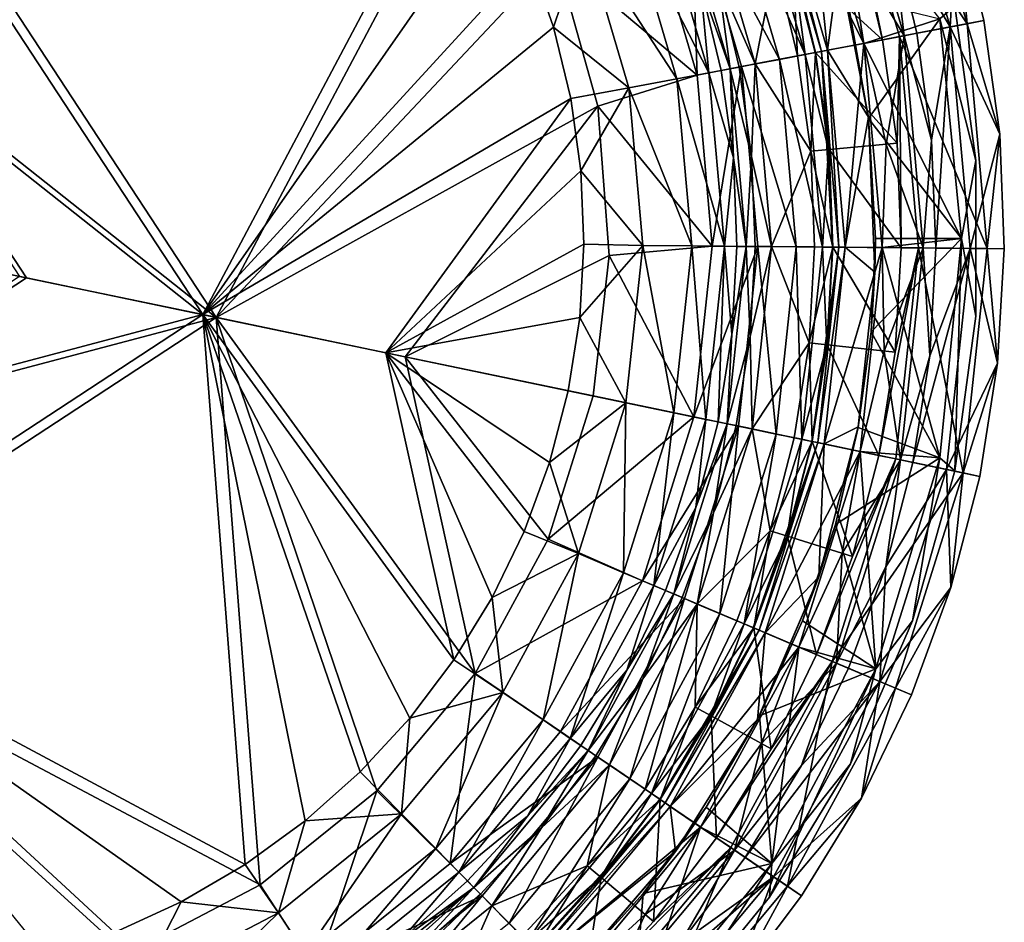
# Model space of a CAD drawing. Units: inches. Extents: x -1.34 to 1.34, y -1.98 to 1.98.
# Drawn here: x 0.21 to 1.34, y -1.43 to -0.39 of the extents above; entities that cross this region are included whole.
import ezdxf

# ---------------------------------------------------------------- set-up
doc = ezdxf.new("R2010")
doc.units = ezdxf.units.IN
doc.layers.get('0').update_dxf_attribs({"true_color": 0xc2ced6})

msp = doc.modelspace()

# ---------------------------------------------------------------- linework, layer by layer
for points in [[(1.2958, -0.3989), (1.2229, -0.1508), (1.1499, -0.1803), (1.2958, -0.3989)], [(1.2958, -0.3989), (1.2843, -0.2675), (1.2229, -0.1508), (1.2958, -0.3989)], [(0.0906, -0.2094), (0.7409, -0.1591), (0.4353, -0.7353), (0.0906, -0.2094)], [(0.4353, -0.7353), (0.7409, -0.1591), (0.8247, -0.3212), (0.4353, -0.7353)], [(1.2049, -0.1581), (1.2766, -0.4025), (1.2092, -0.2896), (1.2049, -0.1581)], [(1.2843, -0.2675), (1.2766, -0.4025), (1.2049, -0.1581), (1.2843, -0.2675)], [(0.42, -0.7321), (0.7159, -0.1739), (0.0874, -0.2246), (0.42, -0.7321)], [(0.759, -0.2471), (0.7159, -0.1739), (0.42, -0.7321), (0.759, -0.2471)], [(1.1499, -0.1803), (1.171, -0.3008), (1.1991, -0.4172), (1.1499, -0.1803)], [(1.1991, -0.4172), (1.2184, -0.4136), (1.1499, -0.1803), (1.1991, -0.4172)], [(1.2958, -0.3989), (1.1499, -0.1803), (1.2184, -0.4136), (1.2958, -0.3989)], [(1.159, -0.3043), (1.1549, -0.1783), (1.2237, -0.4126), (1.159, -0.3043)], [(1.2237, -0.4126), (1.1549, -0.1783), (1.2092, -0.2896), (1.2237, -0.4126)], [(1.0722, -0.2117), (1.1113, -0.1959), (1.136, -0.4292), (1.0722, -0.2117)], [(1.1774, -0.4213), (1.1113, -0.1959), (1.0722, -0.2117), (1.1774, -0.4213)], [(1.1774, -0.4213), (1.136, -0.4292), (1.1113, -0.1959), (1.1774, -0.4213)], [(1.159, -0.3043), (1.1774, -0.4213), (1.1113, -0.1959), (1.159, -0.3043)], [(1.1774, -0.4213), (1.2646, -0.3931), (1.1113, -0.1959), (1.1774, -0.4213)], [(0.0454, -0.4268), (0.0906, -0.2094), (0.4353, -0.7353), (0.0454, -0.4268)], [(1.1289, -0.4305), (1.0654, -0.2144), (1.0722, -0.2117), (1.1289, -0.4305)], [(1.0722, -0.2117), (1.136, -0.4292), (1.1289, -0.4305), (1.0722, -0.2117)], [(1.136, -0.4292), (1.0722, -0.2117), (1.1489, -0.3309), (1.136, -0.4292)], [(1.0722, -0.2117), (1.136, -0.4292), (1.1774, -0.4213), (1.0722, -0.2117)], [(0.42, -0.7321), (0.0874, -0.2246), (0.0437, -0.4346), (0.42, -0.7321)], [(1.0201, -0.2327), (1.048, -0.2215), (1.1104, -0.434), (1.0201, -0.2327)], [(1.1104, -0.434), (1.048, -0.2215), (1.0955, -0.323), (1.1104, -0.434)], [(1.0654, -0.2144), (1.1289, -0.4305), (1.1217, -0.4319), (1.0654, -0.2144)], [(1.1217, -0.4319), (1.0955, -0.323), (1.0654, -0.2144), (1.1217, -0.4319)], [(0.9792, -0.2493), (1.0201, -0.2327), (1.0809, -0.4396), (0.9792, -0.2493)], [(1.1104, -0.434), (1.0809, -0.4396), (1.0201, -0.2327), (1.1104, -0.434)], [(0.7944, -0.3236), (0.759, -0.2471), (0.42, -0.7321), (0.7944, -0.3236)], [(1.0105, -0.3479), (1.0532, -0.4449), (0.994, -0.2433), (1.0105, -0.3479)], [(0.994, -0.2433), (1.0532, -0.4449), (1.0759, -0.3287), (0.994, -0.2433)], [(0.9864, -0.4576), (0.9309, -0.2687), (0.9792, -0.2493), (0.9864, -0.4576)], [(0.9668, -0.2542), (1.0244, -0.4504), (1.0105, -0.3479), (0.9668, -0.2542)], [(1.0244, -0.4504), (0.9668, -0.2542), (0.9904, -0.3538), (1.0244, -0.4504)], [(1.0809, -0.4396), (1.0375, -0.4479), (0.9792, -0.2493), (1.0809, -0.4396)], [(0.9792, -0.2493), (1.0375, -0.4479), (0.9864, -0.4576), (0.9792, -0.2493)], [(0.9864, -0.4576), (0.8247, -0.3212), (0.9309, -0.2687), (0.9864, -0.4576)], [(1, -0.455), (0.9438, -0.2635), (0.909, -0.2776), (1, -0.455)], [(0.9438, -0.2635), (1, -0.455), (0.9904, -0.3538), (0.9438, -0.2635)], [(1.2766, -0.4025), (1.2843, -0.2675), (1.3151, -0.3952), (1.2766, -0.4025)], [(1.2958, -0.3989), (1.3151, -0.3952), (1.2843, -0.2675), (1.2958, -0.3989)], [(0.9631, -0.462), (0.909, -0.2776), (0.857, -0.2986), (0.9631, -0.462)], [(0.909, -0.2776), (0.9631, -0.462), (1, -0.455), (0.909, -0.2776)], [(1.2092, -0.2896), (1.2382, -0.4098), (1.2237, -0.4126), (1.2092, -0.2896)], [(1.2766, -0.4025), (1.2382, -0.4098), (1.2092, -0.2896), (1.2766, -0.4025)], [(0.7944, -0.3236), (0.822, -0.4029), (0.857, -0.2986), (0.7944, -0.3236)], [(0.857, -0.2986), (0.822, -0.4029), (0.9081, -0.4724), (0.857, -0.2986)], [(0.857, -0.2986), (0.9081, -0.4724), (0.9631, -0.462), (0.857, -0.2986)], [(1.1991, -0.4172), (1.171, -0.3008), (1.0959, -0.3228), (1.1991, -0.4172)], [(1.159, -0.3043), (1.2237, -0.4126), (1.1774, -0.4213), (1.159, -0.3043)], [(0.42, -0.7321), (0.822, -0.4029), (0.7944, -0.3236), (0.42, -0.7321)], [(0.8247, -0.3212), (0.8728, -0.4933), (0.4353, -0.7353), (0.8247, -0.3212)], [(0.8247, -0.3212), (0.9864, -0.4576), (0.8728, -0.4933), (0.8247, -0.3212)], [(1.0959, -0.3228), (1.0759, -0.3287), (1.1016, -0.4357), (1.0959, -0.3228)], [(1.0955, -0.323), (1.1217, -0.4319), (1.1104, -0.434), (1.0955, -0.323)], [(1.0959, -0.3228), (1.1222, -0.4318), (1.1991, -0.4172), (1.0959, -0.3228)], [(1.1016, -0.4357), (1.1222, -0.4318), (1.0959, -0.3228), (1.1016, -0.4357)], [(1.0532, -0.4449), (1.1016, -0.4357), (1.0759, -0.3287), (1.0532, -0.4449)], [(1.1489, -0.3309), (1.1828, -0.5057), (1.136, -0.4292), (1.1489, -0.3309)], [(1.183, -0.5074), (1.1828, -0.5057), (1.1489, -0.3309), (1.183, -0.5074)], [(1.1489, -0.3309), (1.158, -0.3664), (1.183, -0.5074), (1.1489, -0.3309)], [(1.0347, -0.4484), (1.0532, -0.4449), (1.0105, -0.3479), (1.0347, -0.4484)], [(1.0244, -0.4504), (1.0347, -0.4484), (1.0105, -0.3479), (1.0244, -0.4504)], [(1, -0.455), (1.0141, -0.4523), (0.9904, -0.3538), (1, -0.455)], [(0.9904, -0.3538), (1.0141, -0.4523), (1.0244, -0.4504), (0.9904, -0.3538)], [(1.158, -0.3664), (1.2646, -0.3932), (1.183, -0.5074), (1.158, -0.3664)], [(1.2646, -0.3932), (1.2817, -0.3784), (1.306, -0.5554), (1.2646, -0.3932)], [(1.306, -0.5554), (1.2817, -0.3784), (1.2646, -0.3931), (1.306, -0.5554)], [(1.2817, -0.3784), (1.306, -0.5554), (1.306, -0.5554), (1.2817, -0.3784)], [(1.306, -0.5554), (1.2817, -0.3784), (1.2817, -0.3784), (1.306, -0.5554)], [(1.2646, -0.3931), (1.1774, -0.4213), (1.2894, -0.6447), (1.2646, -0.3931)], [(1.183, -0.5074), (1.2646, -0.3932), (1.2894, -0.6447), (1.183, -0.5074)], [(1.2646, -0.3931), (1.2894, -0.6447), (1.306, -0.5554), (1.2646, -0.3931)], [(1.2646, -0.3932), (1.306, -0.5554), (1.2894, -0.6447), (1.2646, -0.3932)], [(0.42, -0.7321), (0.8416, -0.4843), (0.822, -0.4029), (0.42, -0.7321)], [(0.8416, -0.4843), (0.9081, -0.4724), (0.822, -0.4029), (0.8416, -0.4843)], [(1.2958, -0.3989), (1.2184, -0.4136), (1.3188, -0.6564), (1.2958, -0.3989)], [(1.2766, -0.4025), (1.2552, -0.5323), (1.2382, -0.4098), (1.2766, -0.4025)], [(1.2602, -0.6559), (1.2552, -0.5323), (1.2766, -0.4025), (1.2602, -0.6559)], [(1.2766, -0.4025), (1.2994, -0.6562), (1.2602, -0.6559), (1.2766, -0.4025)], [(1.3332, -0.5253), (1.2766, -0.4025), (1.3151, -0.3952), (1.3332, -0.5253)], [(1.3332, -0.5253), (1.2994, -0.6562), (1.2766, -0.4025), (1.3332, -0.5253)], [(1.2958, -0.3989), (1.3332, -0.5253), (1.3151, -0.3952), (1.2958, -0.3989)], [(1.3188, -0.6564), (1.3332, -0.5253), (1.2958, -0.3989), (1.3188, -0.6564)], [(1.2156, -0.5358), (1.1991, -0.4172), (1.1222, -0.4318), (1.2156, -0.5358)], [(1.2031, -0.537), (1.1774, -0.4213), (1.2237, -0.4126), (1.2031, -0.537)], [(1.2156, -0.5358), (1.2184, -0.4136), (1.1991, -0.4172), (1.2156, -0.5358)], [(1.2455, -0.6557), (1.2031, -0.537), (1.2237, -0.4126), (1.2455, -0.6557)], [(1.2184, -0.4136), (1.2156, -0.5358), (1.2204, -0.6555), (1.2184, -0.4136)], [(1.2204, -0.6555), (1.2401, -0.6557), (1.2184, -0.4136), (1.2204, -0.6555)], [(1.3188, -0.6564), (1.2184, -0.4136), (1.2401, -0.6557), (1.3188, -0.6564)], [(1.2382, -0.4098), (1.2552, -0.5323), (1.2237, -0.4126), (1.2382, -0.4098)], [(1.2455, -0.6557), (1.2237, -0.4126), (1.2552, -0.5323), (1.2455, -0.6557)], [(0.0454, -0.4268), (0.2179, -0.69), (0, -0.6447), (0.0454, -0.4268)], [(0.0454, -0.4268), (0.4353, -0.7353), (0.2179, -0.69), (0.0454, -0.4268)], [(1.136, -0.4292), (1.1774, -0.4213), (1.1562, -0.655), (1.136, -0.4292)], [(1.136, -0.4292), (1.1562, -0.655), (1.1774, -0.4213), (1.136, -0.4292)], [(1.1984, -0.6553), (1.1562, -0.655), (1.1774, -0.4213), (1.1984, -0.6553)], [(1.1984, -0.6553), (1.1774, -0.4213), (1.1562, -0.655), (1.1984, -0.6553)], [(1.1984, -0.6553), (1.1774, -0.4213), (1.2031, -0.537), (1.1984, -0.6553)], [(1.1984, -0.6553), (1.2894, -0.6447), (1.1774, -0.4213), (1.1984, -0.6553)], [(0.0437, -0.4346), (0.2101, -0.6884), (0.42, -0.7321), (0.0437, -0.4346)], [(1.0375, -0.4479), (1.0809, -0.4396), (1.1001, -0.6545), (1.0375, -0.4479)], [(1.1168, -0.5447), (1.1016, -0.4357), (1.0532, -0.4449), (1.1168, -0.5447)], [(1.0809, -0.4396), (1.1104, -0.434), (1.1302, -0.6547), (1.0809, -0.4396)], [(1.1302, -0.6547), (1.1001, -0.6545), (1.0809, -0.4396), (1.1302, -0.6547)], [(1.1168, -0.5447), (1.1222, -0.4318), (1.1016, -0.4357), (1.1168, -0.5447)], [(1.1104, -0.434), (1.1217, -0.4319), (1.1372, -0.5429), (1.1104, -0.434)], [(1.1302, -0.6547), (1.1104, -0.434), (1.1372, -0.5429), (1.1302, -0.6547)], [(1.1222, -0.4318), (1.1168, -0.5447), (1.1377, -0.5428), (1.1222, -0.4318)], [(1.1372, -0.5429), (1.1217, -0.4319), (1.1289, -0.4305), (1.1372, -0.5429)], [(1.1222, -0.4318), (1.1377, -0.5428), (1.2156, -0.5358), (1.1222, -0.4318)], [(1.149, -0.6549), (1.1289, -0.4305), (1.136, -0.4292), (1.149, -0.6549)], [(1.1289, -0.4305), (1.149, -0.6549), (1.1417, -0.6548), (1.1289, -0.4305)], [(1.1417, -0.6548), (1.1372, -0.5429), (1.1289, -0.4305), (1.1417, -0.6548)], [(1.136, -0.4292), (1.1562, -0.655), (1.149, -0.6549), (1.136, -0.4292)], [(1.1562, -0.655), (1.136, -0.4292), (1.1828, -0.5057), (1.1562, -0.655)], [(1.0039, -0.6536), (0.9864, -0.4576), (1.0375, -0.4479), (1.0039, -0.6536)], [(1.0375, -0.4479), (1.0559, -0.6541), (1.0039, -0.6536), (1.0375, -0.4479)], [(1.0141, -0.4523), (1.0281, -0.5526), (1.0244, -0.4504), (1.0141, -0.4523)], [(1.0244, -0.4504), (1.049, -0.5508), (1.0347, -0.4484), (1.0244, -0.4504)], [(1.0426, -0.6539), (1.0244, -0.4504), (1.0281, -0.5526), (1.0426, -0.6539)], [(1.0244, -0.4504), (1.0426, -0.6539), (1.049, -0.5508), (1.0244, -0.4504)], [(1.0532, -0.4449), (1.0347, -0.4484), (1.049, -0.5508), (1.0532, -0.4449)], [(1.1001, -0.6545), (1.0559, -0.6541), (1.0375, -0.4479), (1.1001, -0.6545)], [(1.049, -0.5508), (1.0719, -0.6542), (1.0532, -0.4449), (1.049, -0.5508)], [(1.0532, -0.4449), (1.0719, -0.6542), (1.1168, -0.5447), (1.0532, -0.4449)], [(0.9864, -0.4576), (1.0039, -0.6536), (0.8728, -0.4933), (0.9864, -0.4576)], [(0.9803, -0.6534), (0.9631, -0.462), (0.9081, -0.4724), (0.9803, -0.6534)], [(1.0178, -0.6537), (1, -0.455), (0.9631, -0.462), (1.0178, -0.6537)], [(0.9631, -0.462), (0.9803, -0.6534), (1.0178, -0.6537), (0.9631, -0.462)], [(1, -0.455), (1.0281, -0.5526), (1.0141, -0.4523), (1, -0.455)], [(1, -0.455), (1.0178, -0.6537), (1.0281, -0.5526), (1, -0.455)], [(0.8416, -0.4843), (0.8533, -0.5673), (0.9081, -0.4724), (0.8416, -0.4843)], [(0.9081, -0.4724), (0.8533, -0.5673), (0.9242, -0.6529), (0.9081, -0.4724)], [(0.9081, -0.4724), (0.9242, -0.6529), (0.9803, -0.6534), (0.9081, -0.4724)], [(0.8416, -0.4843), (0.42, -0.7321), (0.6297, -0.7758), (0.8416, -0.4843)], [(0.6297, -0.7758), (0.8533, -0.5673), (0.8416, -0.4843), (0.6297, -0.7758)], [(0.4353, -0.7353), (0.8728, -0.4933), (0.6519, -0.7804), (0.4353, -0.7353)], [(0.8728, -0.4933), (0.8856, -0.6644), (0.6519, -0.7804), (0.8728, -0.4933)], [(1.0039, -0.6536), (0.8856, -0.6644), (0.8728, -0.4933), (1.0039, -0.6536)], [(1.1828, -0.5057), (1.1903, -0.6835), (1.1562, -0.655), (1.1828, -0.5057)], [(1.1909, -0.6447), (1.1903, -0.6835), (1.1828, -0.5057), (1.1909, -0.6447)], [(1.1828, -0.5057), (1.183, -0.5074), (1.1909, -0.6447), (1.1828, -0.5057)], [(1.1909, -0.6447), (1.183, -0.5074), (1.2894, -0.6447), (1.1909, -0.6447)], [(1.2994, -0.6562), (1.3332, -0.5253), (1.3385, -0.6566), (1.2994, -0.6562)], [(1.3188, -0.6564), (1.3385, -0.6566), (1.3332, -0.5253), (1.3188, -0.6564)], [(1.2204, -0.6555), (1.2156, -0.5358), (1.1377, -0.5428), (1.2204, -0.6555)], [(1.2455, -0.6557), (1.1984, -0.6553), (1.2031, -0.537), (1.2455, -0.6557)], [(1.2552, -0.5323), (1.2602, -0.6559), (1.2455, -0.6557), (1.2552, -0.5323)], [(1.0178, -0.6537), (1.0321, -0.6539), (1.0281, -0.5526), (1.0178, -0.6537)], [(1.0281, -0.5526), (1.0321, -0.6539), (1.0426, -0.6539), (1.0281, -0.5526)], [(1.0426, -0.6539), (1.0531, -0.654), (1.049, -0.5508), (1.0426, -0.6539)], [(1.0531, -0.654), (1.0719, -0.6542), (1.049, -0.5508), (1.0531, -0.654)], [(1.1168, -0.5447), (1.0719, -0.6542), (1.1212, -0.6546), (1.1168, -0.5447)], [(1.1377, -0.5428), (1.1168, -0.5447), (1.1422, -0.6548), (1.1377, -0.5428)], [(1.1422, -0.6548), (1.1168, -0.5447), (1.1212, -0.6546), (1.1422, -0.6548)], [(1.1372, -0.5429), (1.1417, -0.6548), (1.1302, -0.6547), (1.1372, -0.5429)], [(1.1377, -0.5428), (1.1422, -0.6548), (1.2204, -0.6555), (1.1377, -0.5428)], [(1.2894, -0.6447), (1.306, -0.5554), (1.306, -0.734), (1.2894, -0.6447)], [(1.2894, -0.6447), (1.306, -0.734), (1.306, -0.5554), (1.2894, -0.6447)], [(1.306, -0.5554), (1.306, -0.734), (1.306, -0.734), (1.306, -0.5554)], [(1.306, -0.734), (1.306, -0.5554), (1.306, -0.5554), (1.306, -0.734)], [(0.8568, -0.6512), (0.8533, -0.5673), (0.6297, -0.7758), (0.8568, -0.6512)], [(0.9242, -0.6529), (0.8533, -0.5673), (0.8568, -0.6512), (0.9242, -0.6529)], [(0.2179, -0.69), (-0.0454, -0.8626), (0, -0.6447), (0.2179, -0.69)], [(0.8568, -0.6512), (0.6297, -0.7758), (0.852, -0.7354), (0.8568, -0.6512)], [(0.9242, -0.6529), (0.8568, -0.6512), (0.852, -0.7354), (0.9242, -0.6529)], [(0.852, -0.7354), (0.9049, -0.833), (0.9242, -0.6529), (0.852, -0.7354)], [(0.9829, -0.8493), (0.8856, -0.6644), (1.0039, -0.6536), (0.9829, -0.8493)], [(0.9242, -0.6529), (0.9049, -0.833), (0.9597, -0.8445), (0.9242, -0.6529)], [(0.9597, -0.8445), (0.9803, -0.6534), (0.9242, -0.6529), (0.9597, -0.8445)], [(0.9803, -0.6534), (0.9597, -0.8445), (0.9965, -0.8521), (0.9803, -0.6534)], [(0.9965, -0.8521), (1.0178, -0.6537), (0.9803, -0.6534), (0.9965, -0.8521)], [(0.9829, -0.8493), (1.0039, -0.6536), (1.0559, -0.6541), (0.9829, -0.8493)], [(1.0559, -0.6541), (1.0338, -0.8599), (0.9829, -0.8493), (1.0559, -0.6541)], [(1.0178, -0.6537), (0.9965, -0.8521), (1.0105, -0.855), (1.0178, -0.6537)], [(1.0105, -0.855), (1.0263, -0.755), (1.0178, -0.6537), (1.0105, -0.855)], [(1.0178, -0.6537), (1.0263, -0.755), (1.0321, -0.6539), (1.0178, -0.6537)], [(1.0208, -0.8572), (1.0426, -0.6539), (1.0263, -0.755), (1.0208, -0.8572)], [(1.0471, -0.7572), (1.0426, -0.6539), (1.0208, -0.8572), (1.0471, -0.7572)], [(1.0263, -0.755), (1.0426, -0.6539), (1.0321, -0.6539), (1.0263, -0.755)], [(1.0771, -0.8689), (1.0338, -0.8599), (1.0559, -0.6541), (1.0771, -0.8689)], [(1.0426, -0.6539), (1.0471, -0.7572), (1.0531, -0.654), (1.0426, -0.6539)], [(1.0471, -0.7572), (1.0719, -0.6542), (1.0531, -0.654), (1.0471, -0.7572)], [(1.0495, -0.8631), (1.0719, -0.6542), (1.0471, -0.7572), (1.0495, -0.8631)], [(1.0719, -0.6542), (1.0495, -0.8631), (1.1149, -0.7645), (1.0719, -0.6542)], [(1.0559, -0.6541), (1.1001, -0.6545), (1.0771, -0.8689), (1.0559, -0.6541)], [(1.1212, -0.6546), (1.0719, -0.6542), (1.1149, -0.7645), (1.1212, -0.6546)], [(1.1861, -0.7517), (1.1909, -0.6447), (1.2894, -0.6447), (1.1861, -0.7517)], [(1.1861, -0.7517), (1.2894, -0.6447), (1.2646, -0.8962), (1.1861, -0.7517)], [(1.1903, -0.6835), (1.1909, -0.6447), (1.1861, -0.7517), (1.1903, -0.6835)], [(1.1984, -0.6553), (1.2646, -0.8962), (1.2894, -0.6447), (1.1984, -0.6553)], [(1.2817, -0.911), (1.2646, -0.8962), (1.2894, -0.6447), (1.2817, -0.911)], [(1.2894, -0.6447), (1.2646, -0.8962), (1.2817, -0.911), (1.2894, -0.6447)], [(1.2894, -0.6447), (1.306, -0.734), (1.2817, -0.911), (1.2894, -0.6447)], [(1.2817, -0.911), (1.306, -0.734), (1.2894, -0.6447), (1.2817, -0.911)], [(0.6519, -0.7804), (0.8856, -0.6644), (0.8672, -0.8252), (0.6519, -0.7804)], [(0.8856, -0.6644), (0.9829, -0.8493), (0.8672, -0.8252), (0.8856, -0.6644)], [(1.1065, -0.875), (1.0771, -0.8689), (1.1001, -0.6545), (1.1065, -0.875)], [(1.1001, -0.6545), (1.1302, -0.6547), (1.1065, -0.875), (1.1001, -0.6545)], [(1.1065, -0.875), (1.1302, -0.6547), (1.1352, -0.7667), (1.1065, -0.875)], [(1.1422, -0.6548), (1.1212, -0.6546), (1.1149, -0.7645), (1.1422, -0.6548)], [(1.1357, -0.7667), (1.1422, -0.6548), (1.1149, -0.7645), (1.1357, -0.7667)], [(1.149, -0.6549), (1.1249, -0.8788), (1.1178, -0.8774), (1.149, -0.6549)], [(1.1178, -0.8774), (1.1352, -0.7667), (1.149, -0.6549), (1.1178, -0.8774)], [(1.1249, -0.8788), (1.149, -0.6549), (1.1562, -0.655), (1.1249, -0.8788)], [(1.1562, -0.655), (1.132, -0.8803), (1.1249, -0.8788), (1.1562, -0.655)], [(1.1302, -0.6547), (1.1417, -0.6548), (1.1352, -0.7667), (1.1302, -0.6547)], [(1.1562, -0.655), (1.1984, -0.6553), (1.132, -0.8803), (1.1562, -0.655)], [(1.132, -0.8803), (1.1562, -0.655), (1.1903, -0.6835), (1.132, -0.8803)], [(1.1562, -0.655), (1.132, -0.8803), (1.1984, -0.6553), (1.1562, -0.655)], [(1.1733, -0.8889), (1.132, -0.8803), (1.1984, -0.6553), (1.1733, -0.8889)], [(1.1733, -0.8889), (1.1984, -0.6553), (1.132, -0.8803), (1.1733, -0.8889)], [(1.1352, -0.7667), (1.1417, -0.6548), (1.149, -0.6549), (1.1352, -0.7667)], [(1.1422, -0.6548), (1.1357, -0.7667), (1.2134, -0.7751), (1.1422, -0.6548)], [(1.2134, -0.7751), (1.2204, -0.6555), (1.1422, -0.6548), (1.2134, -0.7751)], [(1.1733, -0.8889), (1.1984, -0.6553), (1.201, -0.7738), (1.1733, -0.8889)], [(1.1733, -0.8889), (1.2646, -0.8962), (1.1984, -0.6553), (1.1733, -0.8889)], [(1.2401, -0.6557), (1.2134, -0.7751), (1.1948, -0.8934), (1.2401, -0.6557)], [(1.1948, -0.8934), (1.2141, -0.8974), (1.2401, -0.6557), (1.1948, -0.8934)], [(1.2455, -0.6557), (1.201, -0.7738), (1.1984, -0.6553), (1.2455, -0.6557)], [(1.201, -0.7738), (1.2455, -0.6557), (1.2194, -0.8985), (1.201, -0.7738)], [(1.2134, -0.7751), (1.2401, -0.6557), (1.2204, -0.6555), (1.2134, -0.7751)], [(1.2141, -0.8974), (1.2912, -0.9135), (1.2401, -0.6557), (1.2141, -0.8974)], [(1.2194, -0.8985), (1.2455, -0.6557), (1.253, -0.7793), (1.2194, -0.8985)], [(1.2994, -0.6562), (1.2721, -0.9095), (1.2338, -0.9015), (1.2994, -0.6562)], [(1.2338, -0.9015), (1.253, -0.7793), (1.2994, -0.6562), (1.2338, -0.9015)], [(1.2912, -0.9135), (1.3188, -0.6564), (1.2401, -0.6557), (1.2912, -0.9135)], [(1.2602, -0.6559), (1.253, -0.7793), (1.2455, -0.6557), (1.2602, -0.6559)], [(1.2602, -0.6559), (1.2994, -0.6562), (1.253, -0.7793), (1.2602, -0.6559)], [(1.3309, -0.7877), (1.2721, -0.9095), (1.2994, -0.6562), (1.3309, -0.7877)], [(1.3188, -0.6564), (1.2912, -0.9135), (1.3309, -0.7877), (1.3188, -0.6564)], [(1.3309, -0.7877), (1.2994, -0.6562), (1.3385, -0.6566), (1.3309, -0.7877)], [(1.3188, -0.6564), (1.3309, -0.7877), (1.3385, -0.6566), (1.3188, -0.6564)], [(1.1712, -0.8605), (1.132, -0.8803), (1.1903, -0.6835), (1.1712, -0.8605)], [(1.1712, -0.8605), (1.1903, -0.6835), (1.1861, -0.7517), (1.1712, -0.8605)], [(0.2179, -0.69), (0.4353, -0.7353), (-0.0454, -0.8626), (0.2179, -0.69)], [(-0.0437, -0.8548), (0.42, -0.7321), (0.2101, -0.6884), (-0.0437, -0.8548)], [(0.42, -0.7321), (-0.0437, -0.8548), (-0.0874, -1.0647), (0.42, -0.7321)], [(0.42, -0.7321), (-0.0874, -1.0647), (0.4686, -1.362), (0.42, -0.7321)], [(0.42, -0.7321), (0.6572, -1.1944), (0.7077, -1.1276), (0.42, -0.7321)], [(0.5373, -1.3121), (0.6003, -1.2561), (0.42, -0.7321), (0.5373, -1.3121)], [(0.6572, -1.1944), (0.42, -0.7321), (0.6003, -1.2561), (0.6572, -1.1944)], [(0.42, -0.7321), (0.4686, -1.362), (0.5373, -1.3121), (0.42, -0.7321)], [(0.7077, -1.1276), (0.6297, -0.7758), (0.42, -0.7321), (0.7077, -1.1276)], [(0.4353, -0.7353), (0.4856, -1.3856), (-0.0906, -1.08), (0.4353, -0.7353)], [(-0.0454, -0.8626), (0.4353, -0.7353), (-0.0906, -1.08), (-0.0454, -0.8626)], [(0.6196, -1.2778), (0.4353, -0.7353), (0.7321, -1.1433), (0.6196, -1.2778)], [(0.4353, -0.7353), (0.6196, -1.2778), (0.4856, -1.3856), (0.4353, -0.7353)], [(0.6519, -0.7804), (0.7321, -1.1433), (0.4353, -0.7353), (0.6519, -0.7804)], [(0.852, -0.7354), (0.6297, -0.7758), (0.8388, -0.8193), (0.852, -0.7354)], [(0.8388, -0.8193), (0.9049, -0.833), (0.852, -0.7354), (0.8388, -0.8193)], [(1.306, -0.734), (1.2817, -0.911), (1.2817, -0.911), (1.306, -0.734)], [(1.2817, -0.911), (1.306, -0.734), (1.306, -0.734), (1.2817, -0.911)], [(1.0263, -0.755), (1.0105, -0.855), (1.0208, -0.8572), (1.0263, -0.755)], [(1.1861, -0.7517), (1.2646, -0.8962), (1.1711, -0.8614), (1.1861, -0.7517)], [(1.1712, -0.8605), (1.1861, -0.7517), (1.1711, -0.8614), (1.1712, -0.8605)], [(1.0208, -0.8572), (1.0311, -0.8593), (1.0471, -0.7572), (1.0208, -0.8572)], [(1.0471, -0.7572), (1.0311, -0.8593), (1.0495, -0.8631), (1.0471, -0.7572)], [(1.0495, -0.8631), (1.0977, -0.8732), (1.1149, -0.7645), (1.0495, -0.8631)], [(1.1149, -0.7645), (1.0977, -0.8732), (1.1182, -0.8775), (1.1149, -0.7645)], [(1.1352, -0.7667), (1.1178, -0.8774), (1.1065, -0.875), (1.1352, -0.7667)], [(1.1182, -0.8775), (1.1357, -0.7667), (1.1149, -0.7645), (1.1182, -0.8775)], [(1.1357, -0.7667), (1.1182, -0.8775), (1.1948, -0.8934), (1.1357, -0.7667)], [(1.1948, -0.8934), (1.2134, -0.7751), (1.1357, -0.7667), (1.1948, -0.8934)], [(0.7882, -0.9806), (0.8174, -0.9015), (0.6297, -0.7758), (0.7882, -0.9806)], [(0.8388, -0.8193), (0.6297, -0.7758), (0.8174, -0.9015), (0.8388, -0.8193)], [(0.7077, -1.1276), (0.7515, -1.0562), (0.6297, -0.7758), (0.7077, -1.1276)], [(0.7882, -0.9806), (0.6297, -0.7758), (0.7515, -1.0562), (0.7882, -0.9806)], [(1.2194, -0.8985), (1.1733, -0.8889), (1.201, -0.7738), (1.2194, -0.8985)], [(0.6519, -0.7804), (0.8672, -0.8252), (0.816, -0.9894), (0.6519, -0.7804)], [(0.7321, -1.1433), (0.6519, -0.7804), (0.816, -0.9894), (0.7321, -1.1433)], [(1.253, -0.7793), (1.2338, -0.9015), (1.2194, -0.8985), (1.253, -0.7793)], [(1.3105, -0.9175), (1.2721, -0.9095), (1.3309, -0.7877), (1.3105, -0.9175)], [(1.2912, -0.9135), (1.3105, -0.9175), (1.3309, -0.7877), (1.2912, -0.9135)], [(0.8388, -0.8193), (0.8174, -0.9015), (0.9049, -0.833), (0.8388, -0.8193)], [(0.816, -0.9894), (0.8672, -0.8252), (0.9829, -0.8493), (0.816, -0.9894)], [(0.8174, -0.9015), (0.8507, -1.006), (0.9049, -0.833), (0.8174, -0.9015)], [(0.9049, -0.833), (0.8507, -1.006), (0.9023, -1.0279), (0.9049, -0.833)], [(0.9023, -1.0279), (0.9597, -0.8445), (0.9049, -0.833), (0.9023, -1.0279)], [(0.9597, -0.8445), (0.9023, -1.0279), (0.9368, -1.0425), (0.9597, -0.8445)], [(0.9368, -1.0425), (0.9965, -0.8521), (0.9597, -0.8445), (0.9368, -1.0425)], [(0.816, -0.9894), (0.9829, -0.8493), (0.9241, -1.0371), (0.816, -0.9894)], [(0.9241, -1.0371), (0.9829, -0.8493), (1.0338, -0.8599), (0.9241, -1.0371)], [(0.985, -0.9531), (0.9965, -0.8521), (0.9368, -1.0425), (0.985, -0.9531)], [(1.0051, -0.9593), (1.0208, -0.8572), (0.9597, -1.0522), (1.0051, -0.9593)], [(0.9597, -1.0522), (1.0208, -0.8572), (0.985, -0.9531), (0.9597, -1.0522)], [(0.9965, -0.8521), (0.985, -0.9531), (1.0105, -0.855), (0.9965, -0.8521)], [(0.985, -0.9531), (1.0208, -0.8572), (1.0105, -0.855), (0.985, -0.9531)], [(1.0311, -0.8593), (1.0208, -0.8572), (1.0051, -0.9593), (1.0311, -0.8593)], [(1.0338, -0.8599), (0.972, -1.0574), (0.9241, -1.0371), (1.0338, -0.8599)], [(1.0126, -1.0747), (0.972, -1.0574), (1.0338, -0.8599), (1.0126, -1.0747)], [(1.0495, -0.8631), (1.0051, -0.9593), (0.9867, -1.0637), (1.0495, -0.8631)], [(1.0495, -0.8631), (0.9867, -1.0637), (1.0701, -0.9797), (1.0495, -0.8631)], [(1.0495, -0.8631), (1.0311, -0.8593), (1.0051, -0.9593), (1.0495, -0.8631)], [(1.0338, -0.8599), (1.0771, -0.8689), (1.0126, -1.0747), (1.0338, -0.8599)], [(1.0701, -0.9797), (1.0977, -0.8732), (1.0495, -0.8631), (1.0701, -0.9797)], [(1.126, -1.0326), (1.132, -0.8803), (1.1712, -0.8605), (1.126, -1.0326)], [(1.1712, -0.8605), (1.145, -0.9724), (1.126, -1.0326), (1.1712, -0.8605)], [(1.1712, -0.8605), (1.1711, -0.8614), (1.145, -0.9724), (1.1712, -0.8605)], [(1.1711, -0.8614), (1.2646, -0.8962), (1.145, -0.9724), (1.1711, -0.8614)], [(1.0403, -1.0865), (1.0126, -1.0747), (1.0771, -0.8689), (1.0403, -1.0865)], [(1.0771, -0.8689), (1.1065, -0.875), (1.0403, -1.0865), (1.0771, -0.8689)], [(1.0403, -1.0865), (1.1065, -0.875), (1.0896, -0.9858), (1.0403, -1.0865)], [(1.1249, -0.8788), (1.0576, -1.0938), (1.0509, -1.091), (1.1249, -0.8788)], [(1.0509, -1.091), (1.0896, -0.9858), (1.1249, -0.8788), (1.0509, -1.091)], [(1.0576, -1.0938), (1.1249, -0.8788), (1.132, -0.8803), (1.0576, -1.0938)], [(1.0977, -0.8732), (1.0701, -0.9797), (1.1182, -0.8775), (1.0977, -0.8732)], [(1.09, -0.9859), (1.1182, -0.8775), (1.0701, -0.9797), (1.09, -0.9859)], [(1.1065, -0.875), (1.1178, -0.8774), (1.0896, -0.9858), (1.1065, -0.875)], [(1.1249, -0.8788), (1.0896, -0.9858), (1.1178, -0.8774), (1.1249, -0.8788)], [(1.1182, -0.8775), (1.09, -0.9859), (1.1647, -1.0093), (1.1182, -0.8775)], [(1.1647, -1.0093), (1.1948, -0.8934), (1.1182, -0.8775), (1.1647, -1.0093)], [(1.132, -0.8803), (1.0643, -1.0966), (1.0576, -1.0938), (1.132, -0.8803)], [(1.132, -0.8803), (1.1733, -0.8889), (1.0643, -1.0966), (1.132, -0.8803)], [(1.0643, -1.0966), (1.132, -0.8803), (1.126, -1.0326), (1.0643, -1.0966)], [(1.132, -0.8803), (1.0643, -1.0966), (1.1733, -0.8889), (1.132, -0.8803)], [(1.1031, -1.1131), (1.0643, -1.0966), (1.1733, -0.8889), (1.1031, -1.1131)], [(1.1031, -1.1131), (1.1733, -0.8889), (1.0643, -1.0966), (1.1031, -1.1131)], [(1.1031, -1.1131), (1.1733, -0.8889), (1.1527, -1.0056), (1.1031, -1.1131)], [(1.1912, -1.1381), (1.1733, -0.8889), (1.1031, -1.1131), (1.1912, -1.1381)], [(1.1733, -0.8889), (1.2194, -0.8985), (1.1527, -1.0056), (1.1733, -0.8889)], [(1.1733, -0.8889), (1.1912, -1.1381), (1.2646, -0.8962), (1.1733, -0.8889)], [(0.7882, -0.9806), (0.8507, -1.006), (0.8174, -0.9015), (0.7882, -0.9806)], [(1.2141, -0.8974), (1.1647, -1.0093), (1.1233, -1.1217), (1.2141, -0.8974)], [(1.1233, -1.1217), (1.1414, -1.1294), (1.2141, -0.8974), (1.1233, -1.1217)], [(1.2912, -0.9135), (1.2141, -0.8974), (1.1414, -1.1294), (1.2912, -0.9135)], [(1.2646, -0.8962), (1.1912, -1.1381), (1.145, -0.9724), (1.2646, -0.8962)], [(1.1464, -1.1315), (1.2194, -0.8985), (1.2027, -1.0212), (1.1464, -1.1315)], [(1.1527, -1.0056), (1.2194, -0.8985), (1.1464, -1.1315), (1.1527, -1.0056)], [(1.1647, -1.0093), (1.2141, -0.8974), (1.1948, -0.8934), (1.1647, -1.0093)], [(1.2335, -1.0831), (1.1912, -1.1381), (1.2646, -0.8962), (1.2335, -1.0831)], [(1.2646, -0.8962), (1.1912, -1.1381), (1.2335, -1.0831), (1.2646, -0.8962)], [(1.2194, -0.8985), (1.2338, -0.9015), (1.2027, -1.0212), (1.2194, -0.8985)], [(1.2721, -0.9095), (1.2027, -1.0212), (1.2338, -0.9015), (1.2721, -0.9095)], [(1.2646, -0.8962), (1.2817, -0.911), (1.2335, -1.0831), (1.2646, -0.8962)], [(1.2335, -1.0831), (1.2817, -0.911), (1.2646, -0.8962), (1.2335, -1.0831)], [(1.214, -1.1602), (1.2912, -0.9135), (1.1414, -1.1294), (1.214, -1.1602)], [(1.2721, -0.9095), (1.2774, -1.0446), (1.196, -1.1526), (1.2721, -0.9095)], [(1.196, -1.1526), (1.2027, -1.0212), (1.2721, -0.9095), (1.196, -1.1526)], [(1.214, -1.1602), (1.2774, -1.0446), (1.2912, -0.9135), (1.214, -1.1602)], [(1.2817, -0.911), (1.2335, -1.0831), (1.2335, -1.0831), (1.2817, -0.911)], [(1.2335, -1.0831), (1.2817, -0.911), (1.2817, -0.911), (1.2335, -1.0831)], [(1.2721, -0.9095), (1.3105, -0.9175), (1.2774, -1.0446), (1.2721, -0.9095)], [(1.2912, -0.9135), (1.2774, -1.0446), (1.3105, -0.9175), (1.2912, -0.9135)], [(0.9368, -1.0425), (0.9501, -1.0481), (0.985, -0.9531), (0.9368, -1.0425)], [(0.985, -0.9531), (0.9501, -1.0481), (0.9597, -1.0522), (0.985, -0.9531)], [(1.0051, -0.9593), (0.9597, -1.0522), (0.9694, -1.0563), (1.0051, -0.9593)], [(0.9867, -1.0637), (1.0051, -0.9593), (0.9694, -1.0563), (0.9867, -1.0637)], [(0.8507, -1.006), (0.7882, -0.9806), (0.7515, -1.0562), (0.8507, -1.006)], [(0.9867, -1.0637), (1.0321, -1.083), (1.0701, -0.9797), (0.9867, -1.0637)], [(1.0701, -0.9797), (1.0321, -1.083), (1.0513, -1.0911), (1.0701, -0.9797)], [(1.0513, -1.0911), (1.09, -0.9859), (1.0701, -0.9797), (1.0513, -1.0911)], [(1.1073, -1.0831), (1.145, -0.9724), (1.1912, -1.1381), (1.1073, -1.0831)], [(1.126, -1.0326), (1.145, -0.9724), (1.1073, -1.0831), (1.126, -1.0326)], [(0.816, -0.9894), (0.9241, -1.0371), (0.7321, -1.1433), (0.816, -0.9894)], [(1.0896, -0.9858), (1.0509, -1.091), (1.0403, -1.0865), (1.0896, -0.9858)], [(1.09, -0.9859), (1.0513, -1.0911), (1.1233, -1.1217), (1.09, -0.9859)], [(1.1233, -1.1217), (1.1647, -1.0093), (1.09, -0.9859), (1.1233, -1.1217)], [(0.7515, -1.0562), (0.7639, -1.165), (0.8507, -1.006), (0.7515, -1.0562)], [(0.8507, -1.006), (0.7639, -1.165), (0.8102, -1.1965), (0.8507, -1.006)], [(0.8102, -1.1965), (0.9023, -1.0279), (0.8507, -1.006), (0.8102, -1.1965)], [(1.1527, -1.0056), (1.1464, -1.1315), (1.1031, -1.1131), (1.1527, -1.0056)], [(1.2027, -1.0212), (1.16, -1.1373), (1.1464, -1.1315), (1.2027, -1.0212)], [(1.16, -1.1373), (1.2027, -1.0212), (1.196, -1.1526), (1.16, -1.1373)], [(0.9241, -1.0371), (0.8298, -1.2099), (0.7321, -1.1433), (0.9241, -1.0371)], [(0.9023, -1.0279), (0.8102, -1.1965), (0.8412, -1.2177), (0.9023, -1.0279)], [(0.8298, -1.2099), (0.9241, -1.0371), (0.972, -1.0574), (0.8298, -1.2099)], [(0.8412, -1.2177), (0.9368, -1.0425), (0.9023, -1.0279), (0.8412, -1.2177)], [(1.126, -1.0326), (1.0556, -1.1961), (1.0643, -1.0966), (1.126, -1.0326)], [(1.0579, -1.1917), (1.0556, -1.1961), (1.126, -1.0326), (1.0579, -1.1917)], [(1.126, -1.0326), (1.1073, -1.0831), (1.0579, -1.1917), (1.126, -1.0326)], [(0.906, -1.1393), (0.9368, -1.0425), (0.8412, -1.2177), (0.906, -1.1393)], [(0.9501, -1.0481), (0.9368, -1.0425), (0.906, -1.1393), (0.9501, -1.0481)], [(0.9597, -1.0522), (0.9501, -1.0481), (0.906, -1.1393), (0.9597, -1.0522)], [(1.196, -1.1526), (1.2774, -1.0446), (1.2321, -1.1679), (1.196, -1.1526)], [(1.214, -1.1602), (1.2321, -1.1679), (1.2774, -1.0446), (1.214, -1.1602)], [(0.7639, -1.165), (0.7515, -1.0562), (0.7077, -1.1276), (0.7639, -1.165)], [(0.972, -1.0574), (0.8728, -1.2391), (0.8298, -1.2099), (0.972, -1.0574)], [(0.9244, -1.1494), (0.9597, -1.0522), (0.8618, -1.2317), (0.9244, -1.1494)], [(0.8618, -1.2317), (0.9597, -1.0522), (0.906, -1.1393), (0.8618, -1.2317)], [(0.9093, -1.264), (0.8728, -1.2391), (0.972, -1.0574), (0.9093, -1.264)], [(0.972, -1.0574), (1.0126, -1.0747), (0.9093, -1.264), (0.972, -1.0574)], [(0.9694, -1.0563), (0.9597, -1.0522), (0.9244, -1.1494), (0.9694, -1.0563)], [(0.9867, -1.0637), (0.9694, -1.0563), (0.9244, -1.1494), (0.9867, -1.0637)], [(0.3954, -1.4048), (0.4686, -1.362), (-0.0874, -1.0647), (0.3954, -1.4048)], [(-0.0874, -1.0647), (0.3189, -1.44), (0.3954, -1.4048), (-0.0874, -1.0647)], [(0.3189, -1.44), (-0.0874, -1.0647), (0.2398, -1.4673), (0.3189, -1.44)], [(0.886, -1.2481), (0.9867, -1.0637), (0.9244, -1.1494), (0.886, -1.2481)], [(0.9867, -1.0637), (0.886, -1.2481), (0.9268, -1.2759), (0.9867, -1.0637)], [(0.9268, -1.2759), (0.9841, -1.182), (0.9867, -1.0637), (0.9268, -1.2759)], [(0.9867, -1.0637), (0.9841, -1.182), (1.0321, -1.083), (0.9867, -1.0637)], [(-0.0906, -1.08), (0.4856, -1.3856), (0.3333, -1.4654), (-0.0906, -1.08)], [(0.1651, -1.515), (-0.0906, -1.08), (0.3333, -1.4654), (0.1651, -1.515)], [(0.9341, -1.2809), (0.9093, -1.264), (1.0126, -1.0747), (0.9341, -1.2809)], [(1.0126, -1.0747), (1.0403, -1.0865), (0.9341, -1.2809), (1.0126, -1.0747)], [(0.9841, -1.182), (1.0513, -1.0911), (1.0321, -1.083), (0.9841, -1.182)], [(1.1912, -1.1381), (1.0579, -1.1917), (1.1073, -1.0831), (1.1912, -1.1381)], [(1.1912, -1.1381), (1.2335, -1.0831), (1.1623, -1.2469), (1.1912, -1.1381)], [(1.1623, -1.2469), (1.2335, -1.0831), (1.1912, -1.1381), (1.1623, -1.2469)], [(1.2335, -1.0831), (1.1623, -1.2469), (1.1623, -1.2469), (1.2335, -1.0831)], [(1.1623, -1.2469), (1.2335, -1.0831), (1.2335, -1.0831), (1.1623, -1.2469)], [(0.9341, -1.2809), (1.0403, -1.0865), (1.0021, -1.1918), (0.9341, -1.2809)], [(1.0576, -1.0938), (0.9497, -1.2915), (0.9437, -1.2874), (1.0576, -1.0938)], [(0.9437, -1.2874), (1.0021, -1.1918), (1.0576, -1.0938), (0.9437, -1.2874)], [(0.9497, -1.2915), (1.0576, -1.0938), (1.0643, -1.0966), (0.9497, -1.2915)], [(1.0025, -1.192), (1.0513, -1.0911), (0.9841, -1.182), (1.0025, -1.192)], [(1.0403, -1.0865), (1.0509, -1.091), (1.0021, -1.1918), (1.0403, -1.0865)], [(1.0021, -1.1918), (1.0509, -1.091), (1.0576, -1.0938), (1.0021, -1.1918)], [(1.0513, -1.0911), (1.0025, -1.192), (1.0712, -1.2295), (1.0513, -1.0911)], [(1.0712, -1.2295), (1.1233, -1.1217), (1.0513, -1.0911), (1.0712, -1.2295)], [(1.0643, -1.0966), (0.9557, -1.2956), (0.9497, -1.2915), (1.0643, -1.0966)], [(1.0643, -1.0966), (1.1031, -1.1131), (0.9557, -1.2956), (1.0643, -1.0966)], [(0.9557, -1.2956), (1.0643, -1.0966), (1.0556, -1.1961), (0.9557, -1.2956)], [(1.0643, -1.0966), (0.9557, -1.2956), (1.1031, -1.1131), (1.0643, -1.0966)], [(0.9905, -1.3193), (0.9557, -1.2956), (1.1031, -1.1131), (0.9905, -1.3193)], [(0.9905, -1.3193), (1.1031, -1.1131), (0.9557, -1.2956), (0.9905, -1.3193)], [(0.9905, -1.3193), (1.1031, -1.1131), (1.0602, -1.2235), (0.9905, -1.3193)], [(1.1031, -1.1131), (0.9905, -1.3193), (1.0721, -1.361), (1.1031, -1.1131)], [(1.1464, -1.1315), (1.0602, -1.2235), (1.1031, -1.1131), (1.1464, -1.1315)], [(1.1031, -1.1131), (1.0721, -1.361), (1.1912, -1.1381), (1.1031, -1.1131)], [(0.7077, -1.1276), (0.6572, -1.1944), (0.7639, -1.165), (0.7077, -1.1276)], [(1.0712, -1.2295), (1.1414, -1.1294), (1.1233, -1.1217), (1.0712, -1.2295)], [(0.8412, -1.2177), (0.8531, -1.2257), (0.906, -1.1393), (0.8412, -1.2177)], [(0.906, -1.1393), (0.8531, -1.2257), (0.8618, -1.2317), (0.906, -1.1393)], [(1.1414, -1.1294), (1.0712, -1.2295), (1.0087, -1.3317), (1.1414, -1.1294)], [(1.0087, -1.3317), (1.025, -1.3428), (1.1414, -1.1294), (1.0087, -1.3317)], [(1.025, -1.3428), (1.0901, -1.3871), (1.1414, -1.1294), (1.025, -1.3428)], [(1.0602, -1.2235), (1.1464, -1.1315), (1.0294, -1.3458), (1.0602, -1.2235)], [(1.0294, -1.3458), (1.1464, -1.1315), (1.1061, -1.2486), (1.0294, -1.3458)], [(1.0579, -1.1917), (1.1912, -1.1381), (1.0721, -1.361), (1.0579, -1.1917)], [(1.1912, -1.1381), (1.0721, -1.361), (1.0695, -1.3996), (1.1912, -1.1381)], [(1.0695, -1.3996), (1.1623, -1.2469), (1.1912, -1.1381), (1.0695, -1.3996)], [(1.0721, -1.361), (1.1912, -1.1381), (1.1623, -1.2469), (1.0721, -1.361)], [(1.214, -1.1602), (1.1414, -1.1294), (1.0901, -1.3871), (1.214, -1.1602)], [(1.1061, -1.2486), (1.1464, -1.1315), (1.16, -1.1373), (1.1061, -1.2486)], [(1.1061, -1.2486), (1.16, -1.1373), (1.196, -1.1526), (1.1061, -1.2486)], [(0.7321, -1.1433), (0.7036, -1.3609), (0.6196, -1.2778), (0.7321, -1.1433)], [(0.8298, -1.2099), (0.7036, -1.3609), (0.7321, -1.1433), (0.8298, -1.2099)], [(0.8705, -1.2376), (0.9244, -1.1494), (0.8618, -1.2317), (0.8705, -1.2376)], [(0.8705, -1.2376), (0.886, -1.2481), (0.9244, -1.1494), (0.8705, -1.2376)], [(1.196, -1.1526), (1.074, -1.3762), (1.0416, -1.3541), (1.196, -1.1526)], [(1.0416, -1.3541), (1.1061, -1.2486), (1.196, -1.1526), (1.0416, -1.3541)], [(1.196, -1.1526), (1.1749, -1.2861), (1.074, -1.3762), (1.196, -1.1526)], [(1.0901, -1.3871), (1.1749, -1.2861), (1.214, -1.1602), (1.0901, -1.3871)], [(1.196, -1.1526), (1.2321, -1.1679), (1.1749, -1.2861), (1.196, -1.1526)], [(1.214, -1.1602), (1.1749, -1.2861), (1.2321, -1.1679), (1.214, -1.1602)], [(0.7639, -1.165), (0.6478, -1.304), (0.687, -1.344), (0.7639, -1.165)], [(0.7639, -1.165), (0.6572, -1.1944), (0.6478, -1.304), (0.7639, -1.165)], [(0.687, -1.344), (0.8102, -1.1965), (0.7639, -1.165), (0.687, -1.344)], [(0.9841, -1.182), (0.9268, -1.2759), (0.9441, -1.2877), (0.9841, -1.182)], [(0.9441, -1.2877), (1.0025, -1.192), (0.9841, -1.182), (0.9441, -1.2877)], [(0.6572, -1.1944), (0.6003, -1.2561), (0.6478, -1.304), (0.6572, -1.1944)], [(1.0021, -1.1918), (0.9437, -1.2874), (0.9341, -1.2809), (1.0021, -1.1918)], [(1.0025, -1.192), (0.9441, -1.2877), (1.0087, -1.3317), (1.0025, -1.192)], [(1.0579, -1.1917), (1.0721, -1.361), (0.9968, -1.2964), (1.0579, -1.1917)], [(1.0556, -1.1961), (1.0579, -1.1917), (0.9968, -1.2964), (1.0556, -1.1961)], [(1.0087, -1.3317), (1.0712, -1.2295), (1.0025, -1.192), (1.0087, -1.3317)], [(0.8102, -1.1965), (0.687, -1.344), (0.7133, -1.3708), (0.8102, -1.1965)], [(0.7133, -1.3708), (0.8412, -1.2177), (0.8102, -1.1965), (0.7133, -1.3708)], [(1.0556, -1.1961), (0.9616, -1.3473), (0.9557, -1.2956), (1.0556, -1.1961)], [(0.9616, -1.3473), (1.0556, -1.1961), (0.9968, -1.2964), (0.9616, -1.3473)], [(0.7036, -1.3609), (0.8298, -1.2099), (0.8728, -1.2391), (0.7036, -1.3609)], [(0.8412, -1.2177), (0.7133, -1.3708), (0.7921, -1.3066), (0.8412, -1.2177)], [(0.8412, -1.2177), (0.7921, -1.3066), (0.8531, -1.2257), (0.8412, -1.2177)], [(0.8618, -1.2317), (0.8531, -1.2257), (0.7921, -1.3066), (0.8618, -1.2317)], [(1.0602, -1.2235), (1.0294, -1.3458), (0.9905, -1.3193), (1.0602, -1.2235)], [(0.8728, -1.2391), (0.74, -1.398), (0.7036, -1.3609), (0.8728, -1.2391)], [(0.7307, -1.3885), (0.8618, -1.2317), (0.7921, -1.3066), (0.7307, -1.3885)], [(0.8618, -1.2317), (0.7307, -1.3885), (0.8082, -1.32), (0.8618, -1.2317)], [(0.771, -1.4295), (0.74, -1.398), (0.8728, -1.2391), (0.771, -1.4295)], [(0.8728, -1.2391), (0.9093, -1.264), (0.771, -1.4295), (0.8728, -1.2391)], [(0.8082, -1.32), (0.8705, -1.2376), (0.8618, -1.2317), (0.8082, -1.32)], [(0.886, -1.2481), (0.8705, -1.2376), (0.8082, -1.32), (0.886, -1.2481)], [(0.886, -1.2481), (0.8082, -1.32), (0.7512, -1.4094), (0.886, -1.2481)], [(0.886, -1.2481), (0.7512, -1.4094), (0.8604, -1.3637), (0.886, -1.2481)], [(0.8604, -1.3637), (0.9268, -1.2759), (0.886, -1.2481), (0.8604, -1.3637)], [(1.1061, -1.2486), (1.0416, -1.3541), (1.0294, -1.3458), (1.1061, -1.2486)], [(1.0721, -1.361), (1.1623, -1.2469), (1.0695, -1.3996), (1.0721, -1.361)], [(1.1623, -1.2469), (1.0695, -1.3996), (1.0695, -1.3996), (1.1623, -1.2469)], [(1.0695, -1.3996), (1.1623, -1.2469), (1.1623, -1.2469), (1.0695, -1.3996)], [(0.6003, -1.2561), (0.5373, -1.3121), (0.6478, -1.304), (0.6003, -1.2561)], [(0.7921, -1.4509), (0.771, -1.4295), (0.9093, -1.264), (0.7921, -1.4509)], [(0.9093, -1.264), (0.9341, -1.2809), (0.7921, -1.4509), (0.9093, -1.264)], [(0.6196, -1.2778), (0.5504, -1.4844), (0.4856, -1.3856), (0.6196, -1.2778)], [(0.5504, -1.4844), (0.6196, -1.2778), (0.7036, -1.3609), (0.5504, -1.4844)], [(0.8761, -1.3768), (0.7921, -1.4509), (0.9341, -1.2809), (0.8761, -1.3768)], [(0.9268, -1.2759), (0.8604, -1.3637), (0.9441, -1.2877), (0.9268, -1.2759)], [(0.8761, -1.3768), (0.9341, -1.2809), (0.9437, -1.2874), (0.8761, -1.3768)], [(1.1749, -1.2861), (1.1063, -1.3982), (1.074, -1.3762), (1.1749, -1.2861)], [(1.0901, -1.3871), (1.1063, -1.3982), (1.1749, -1.2861), (1.0901, -1.3871)], [(0.9497, -1.2915), (0.8052, -1.4643), (0.8001, -1.4592), (0.9497, -1.2915)], [(0.8001, -1.4592), (0.8761, -1.3768), (0.9497, -1.2915), (0.8001, -1.4592)], [(0.8052, -1.4643), (0.9497, -1.2915), (0.9557, -1.2956), (0.8052, -1.4643)], [(0.9557, -1.2956), (0.8103, -1.4695), (0.8052, -1.4643), (0.9557, -1.2956)], [(0.9557, -1.2956), (0.9905, -1.3193), (0.8103, -1.4695), (0.9557, -1.2956)], [(0.8103, -1.4695), (0.9557, -1.2956), (0.9616, -1.3473), (0.8103, -1.4695)], [(0.9557, -1.2956), (0.8103, -1.4695), (0.9905, -1.3193), (0.9557, -1.2956)], [(0.8765, -1.3771), (0.9441, -1.2877), (0.8604, -1.3637), (0.8765, -1.3771)], [(0.8761, -1.3768), (0.9437, -1.2874), (0.9497, -1.2915), (0.8761, -1.3768)], [(0.9441, -1.2877), (0.8765, -1.3771), (0.9365, -1.4273), (0.9441, -1.2877)], [(0.9968, -1.2964), (1.0721, -1.361), (0.9246, -1.3953), (0.9968, -1.2964)], [(0.9616, -1.3473), (0.9968, -1.2964), (0.9246, -1.3953), (0.9616, -1.3473)], [(0.9365, -1.4273), (1.0087, -1.3317), (0.9441, -1.2877), (0.9365, -1.4273)], [(0.6478, -1.304), (0.5067, -1.4177), (0.5374, -1.4646), (0.6478, -1.304)], [(0.6478, -1.304), (0.5373, -1.3121), (0.5067, -1.4177), (0.6478, -1.304)], [(0.5374, -1.4646), (0.687, -1.344), (0.6478, -1.304), (0.5374, -1.4646)], [(0.7133, -1.3708), (0.7234, -1.381), (0.7921, -1.3066), (0.7133, -1.3708)], [(0.7921, -1.3066), (0.7234, -1.381), (0.7307, -1.3885), (0.7921, -1.3066)], [(0.5067, -1.4177), (0.5373, -1.3121), (0.4686, -1.362), (0.5067, -1.4177)], [(0.7307, -1.3885), (0.7381, -1.396), (0.8082, -1.32), (0.7307, -1.3885)], [(0.8082, -1.32), (0.7381, -1.396), (0.7512, -1.4094), (0.8082, -1.32)], [(0.8399, -1.4996), (0.8103, -1.4695), (0.9905, -1.3193), (0.8399, -1.4996)], [(0.8399, -1.4996), (0.9905, -1.3193), (0.8103, -1.4695), (0.8399, -1.4996)], [(0.9905, -1.3193), (0.9269, -1.4193), (0.8399, -1.4996), (0.9905, -1.3193)], [(0.8399, -1.4996), (0.9117, -1.5564), (0.9905, -1.3193), (0.8399, -1.4996)], [(1.0721, -1.361), (0.9905, -1.3193), (0.9117, -1.5564), (1.0721, -1.361)], [(1.0294, -1.3458), (0.9269, -1.4193), (0.9905, -1.3193), (1.0294, -1.3458)], [(0.9365, -1.4273), (1.025, -1.3428), (1.0087, -1.3317), (0.9365, -1.4273)], [(0.687, -1.344), (0.5374, -1.4646), (0.5579, -1.496), (0.687, -1.344)], [(0.5579, -1.496), (0.7133, -1.3708), (0.687, -1.344), (0.5579, -1.496)], [(0.9616, -1.3473), (0.8461, -1.4828), (0.8103, -1.4695), (0.9616, -1.3473)], [(0.8421, -1.4868), (0.8461, -1.4828), (0.9616, -1.3473), (0.8421, -1.4868)], [(0.9616, -1.3473), (0.9246, -1.3953), (0.8421, -1.4868), (0.9616, -1.3473)], [(1.025, -1.3428), (0.9365, -1.4273), (0.8553, -1.5153), (1.025, -1.3428)], [(0.8553, -1.5153), (0.8691, -1.5293), (1.025, -1.3428), (0.8553, -1.5153)], [(1.025, -1.3428), (0.8691, -1.5293), (0.9243, -1.5855), (1.025, -1.3428)], [(0.8729, -1.5332), (1.0294, -1.3458), (0.9671, -1.4528), (0.8729, -1.5332)], [(0.9269, -1.4193), (1.0294, -1.3458), (0.8729, -1.5332), (0.9269, -1.4193)], [(0.9243, -1.5855), (1.0901, -1.3871), (1.025, -1.3428), (0.9243, -1.5855)], [(1.0294, -1.3458), (1.0416, -1.3541), (0.9671, -1.4528), (1.0294, -1.3458)], [(0.3954, -1.4048), (0.5067, -1.4177), (0.4686, -1.362), (0.3954, -1.4048)], [(0.5504, -1.4844), (0.7036, -1.3609), (0.74, -1.398), (0.5504, -1.4844)], [(0.7512, -1.4094), (0.7858, -1.4446), (0.8604, -1.3637), (0.7512, -1.4094)], [(0.8604, -1.3637), (0.7858, -1.4446), (0.8005, -1.4595), (0.8604, -1.3637)], [(0.8005, -1.4595), (0.8765, -1.3771), (0.8604, -1.3637), (0.8005, -1.4595)], [(0.9246, -1.3953), (1.0721, -1.361), (0.9117, -1.5564), (0.9246, -1.3953)], [(0.9567, -1.5382), (0.9117, -1.5564), (1.0721, -1.361), (0.9567, -1.5382)], [(1.0721, -1.361), (0.9117, -1.5564), (0.9567, -1.5382), (1.0721, -1.361)], [(1.0721, -1.361), (1.0695, -1.3996), (0.9567, -1.5382), (1.0721, -1.361)], [(0.9567, -1.5382), (1.0695, -1.3996), (1.0721, -1.361), (0.9567, -1.5382)], [(0.9671, -1.4528), (1.0416, -1.3541), (1.074, -1.3762), (0.9671, -1.4528)], [(0.7133, -1.3708), (0.5579, -1.496), (0.6477, -1.4484), (0.7133, -1.3708)], [(0.7133, -1.3708), (0.6477, -1.4484), (0.7234, -1.381), (0.7133, -1.3708)], [(1.074, -1.3762), (0.9106, -1.5716), (0.8832, -1.5437), (1.074, -1.3762)], [(0.8832, -1.5437), (0.9671, -1.4528), (1.074, -1.3762), (0.8832, -1.5437)], [(0.9106, -1.5716), (1.074, -1.3762), (1.0272, -1.503), (0.9106, -1.5716)], [(1.074, -1.3762), (1.1063, -1.3982), (1.0272, -1.503), (1.074, -1.3762)], [(0.3333, -1.4654), (0.4856, -1.3856), (0.5504, -1.4844), (0.3333, -1.4654)], [(0.7307, -1.3885), (0.7234, -1.381), (0.6477, -1.4484), (0.7307, -1.3885)], [(0.8761, -1.3768), (0.8001, -1.4592), (0.7921, -1.4509), (0.8761, -1.3768)], [(0.8765, -1.3771), (0.8005, -1.4595), (0.8553, -1.5153), (0.8765, -1.3771)], [(0.8553, -1.5153), (0.9365, -1.4273), (0.8765, -1.3771), (0.8553, -1.5153)], [(1.0272, -1.503), (1.0901, -1.3871), (0.9243, -1.5855), (1.0272, -1.503)], [(1.0901, -1.3871), (1.0272, -1.503), (1.1063, -1.3982), (1.0901, -1.3871)], [(0.74, -1.398), (0.5789, -1.5279), (0.5504, -1.4844), (0.74, -1.398)], [(0.7307, -1.3885), (0.5716, -1.5168), (0.5773, -1.5255), (0.7307, -1.3885)], [(0.5716, -1.5168), (0.7307, -1.3885), (0.6477, -1.4484), (0.5716, -1.5168)], [(0.5773, -1.5255), (0.6609, -1.4647), (0.7307, -1.3885), (0.5773, -1.5255)], [(0.6031, -1.5648), (0.5789, -1.5279), (0.74, -1.398), (0.6031, -1.5648)], [(0.5876, -1.5412), (0.7512, -1.4094), (0.7381, -1.396), (0.5876, -1.5412)], [(0.7381, -1.396), (0.6609, -1.4647), (0.5876, -1.5412), (0.7381, -1.396)], [(0.74, -1.398), (0.771, -1.4295), (0.6031, -1.5648), (0.74, -1.398)], [(0.7381, -1.396), (0.7307, -1.3885), (0.6609, -1.4647), (0.7381, -1.396)], [(0.8421, -1.4868), (0.9246, -1.3953), (0.9117, -1.5564), (0.8421, -1.4868)], [(0.3189, -1.44), (0.3461, -1.5017), (0.3954, -1.4048), (0.3189, -1.44)], [(0.5067, -1.4177), (0.3954, -1.4048), (0.3461, -1.5017), (0.5067, -1.4177)], [(0.7512, -1.4094), (0.5876, -1.5412), (0.7036, -1.5177), (0.7512, -1.4094)], [(0.7036, -1.5177), (0.7858, -1.4446), (0.7512, -1.4094), (0.7036, -1.5177)], [(1.0695, -1.3996), (0.9567, -1.5382), (0.9567, -1.5382), (1.0695, -1.3996)], [(0.9567, -1.5382), (1.0695, -1.3996), (1.0695, -1.3996), (0.9567, -1.5382)], [(0.5067, -1.4177), (0.3461, -1.5017), (0.3671, -1.5537), (0.5067, -1.4177)], [(0.3671, -1.5537), (0.5374, -1.4646), (0.5067, -1.4177), (0.3671, -1.5537)], [(0.9269, -1.4193), (0.8729, -1.5332), (0.8399, -1.4996), (0.9269, -1.4193)]]:
    msp.add_lwpolyline(points)

doc.saveas('drawing.dxf')
